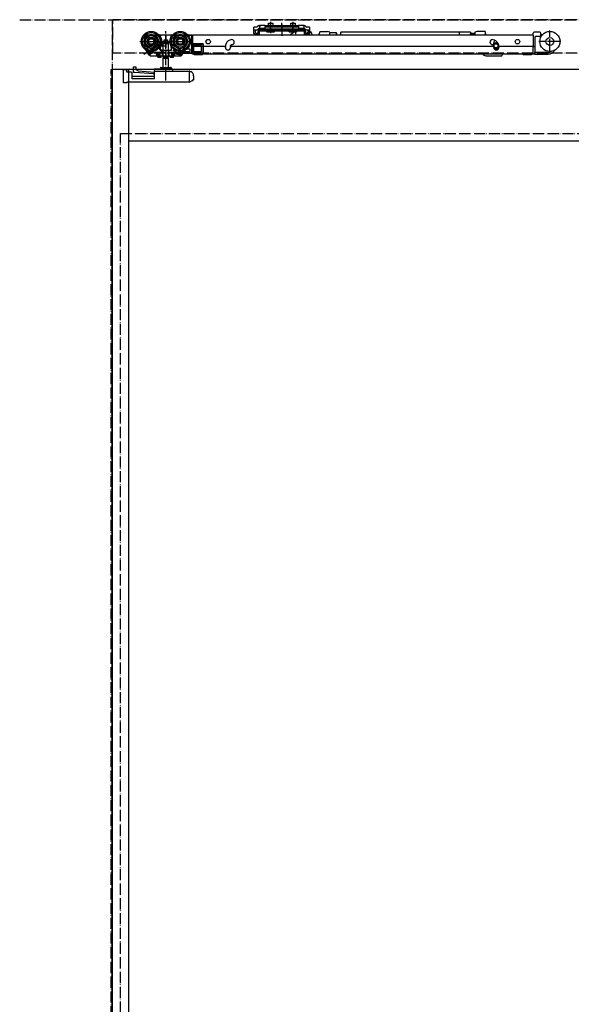
# Model space of a CAD drawing. Units: millimetres. Extents: x 7592 to 16342, y -12557 to -6617.
# Drawn here: x 8811 to 9305, y -9811 to -8929 of the extents above; entities that cross this region are included whole.
import ezdxf

# ---------------------------------------------------------------- set-up
doc = ezdxf.new("R2010")
doc.units = ezdxf.units.MM
for name, pattern in [('CENTERX2', [22, 13, -3, 3, -3]), ('DASHED', [15, 7, -8]), ('DOT_CENTER', [14, 12, -1, 0, -1]), ('PHANTOM', [13, 10, -1, 0, -1, 0, -1])]:
    doc.linetypes.add(name, pattern=pattern)
doc.layers.add('1', color=7, linetype='Continuous')
doc.layers.add('SLD-0', color=7, linetype='Continuous')

# ---------------------------------------------------------------- blocks, each defined once
blk = doc.blocks.new('_5__32', base_point=(9959.73, -10981.31))
at = {"layer": '1', "color": 1, "linetype": 'PHANTOM'}
for p, q in [((8810.53, -8929.11), (10668.46, -8929.11)), ((8893.46, -8929.11), (8893.46, -11329.11))]:
    blk.add_line(p, q, dxfattribs=at)
blk = doc.blocks.new('_6__38', base_point=(11544.06, -8975.81))
at = {"layer": '1', "color": 1, "linetype": 'PHANTOM'}
for p, q in [((8893.96, -8959.11), (8893.96, -8929.11)), ((10537.96, -8929.11), (8893.96, -8929.11)), ((10537.96, -8959.11), (8893.96, -8959.11))]:
    blk.add_line(p, q, dxfattribs=at)
blk = doc.blocks.new('_1__42', base_point=(8954.36, -8938.02))
at = {"color": 3, "linetype": 'DOT_CENTER'}
blk.add_line((9045.46, -8933.55), (9045.46, -8943.62), dxfattribs=at)
at = {"color": 7, "linetype": 'Continuous'}
for p, q in [((9020.56, -8939.11), (9020.56, -8938.11)), ((9020.56, -8938.11), (9021.76, -8938.11)), ((9020.56, -8941.61), (9020.56, -8939.11)), ((9021.76, -8938.11), (9021.76, -8939.11)), ((9021.76, -8941.61), (9021.76, -8939.11)), ((9024.26, -8941.61), (9021.76, -8941.61)), ((9024.26, -8942.81), (9021.76, -8942.81)), ((9024.26, -8941.61), (9024.26, -8939.11)), ((9025.46, -8937.91), (9065.46, -8937.91)), ((9025.46, -8939.11), (9065.46, -8939.11)), ((9025.46, -8941.61), (9025.46, -8939.11)), ((9065.46, -8939.11), (9065.46, -8941.61)), ((9066.66, -8939.11), (9066.66, -8941.61)), ((9069.16, -8941.61), (9066.66, -8941.61)), ((9069.16, -8942.81), (9066.66, -8942.81)), ((9069.16, -8939.11), (9069.16, -8938.11)), ((9069.16, -8938.11), (9070.36, -8938.11)), ((9069.16, -8939.11), (9069.16, -8941.61)), ((9070.36, -8938.11), (9070.36, -8939.11)), ((9070.36, -8939.11), (9070.36, -8941.61))]:
    blk.add_line(p, q, dxfattribs=at)
for centre, start, end in [((9021.76, -8941.61), 180, 270), ((9025.46, -8939.11), 90, 180), ((9024.26, -8941.61), 270, 0), ((9065.46, -8939.11), 0, 90), ((9066.66, -8941.61), 180, 270), ((9069.16, -8941.61), 270, 0)]:
    blk.add_arc(centre, 1.2, start, end, dxfattribs=at)
at = {"layer": '1', "color": 7, "linetype": 'Continuous'}
for p, q in [((9020.56, -8938.01), (9020.56, -8935.81)), ((9023.11, -8935.81), (9020.56, -8935.81)), ((9023.11, -8935.81), (9023.83, -8935.08)), ((9025.46, -8936.71), (9024.73, -8937.43)), ((9025.46, -8934.41), (9025.46, -8936.71)), ((9025.46, -8934.91), (9026.46, -8934.41)), ((9030.46, -8934.41), (9025.46, -8934.41)), ((9025.46, -8937.21), (9026.46, -8936.71)), ((9025.46, -8936.71), (9025.46, -8937.21)), ((9026.46, -8936.71), (9030.46, -8936.71)), ((9030.46, -8934.95), (9030.46, -8934.41)), ((9030.46, -8934.41), (9060.46, -8934.41)), ((9030.46, -8934.95), (9030.46, -8935.45)), ((9030.46, -8936.71), (9030.46, -8935.45)), ((9030.46, -8937.01), (9030.46, -8936.71)), ((9030.96, -8935.45), (9059.96, -8935.45)), ((9033.46, -8932.11), (9037.46, -8932.11)), ((9033.46, -8934.41), (9033.46, -8932.11)), ((9037.46, -8932.11), (9037.46, -8934.41)), ((9053.46, -8934.41), (9053.46, -8932.11)), ((9053.46, -8932.11), (9057.46, -8932.11)), ((9057.46, -8932.11), (9057.46, -8934.41)), ((9065.46, -8934.41), (9060.46, -8934.41)), ((9060.46, -8934.41), (9060.46, -8934.95)), ((9060.46, -8934.95), (9060.46, -8935.45)), ((9060.46, -8935.45), (9060.46, -8936.71)), ((9060.46, -8936.71), (9060.46, -8937.01)), ((9060.46, -8936.71), (9064.46, -8936.71)), ((9064.46, -8934.41), (9065.46, -8934.91)), ((9064.46, -8936.71), (9065.46, -8937.21)), ((9065.46, -8936.71), (9065.46, -8934.41)), ((9065.46, -8937.21), (9065.46, -8936.71)), ((9066.19, -8937.43), (9065.46, -8936.71)), ((9067.09, -8935.08), (9067.81, -8935.81)), ((9070.36, -8935.81), (9067.81, -8935.81)), ((9070.36, -8935.81), (9070.36, -8938.01)), ((9020.56, -8938.11), (9020.56, -8938.01)), ((9020.56, -8938.11), (9023.11, -8938.11)), ((9025.46, -8939.11), (9025.46, -8937.91)), ((9059.96, -8937.51), (9030.96, -8937.51)), ((9039.21, -8939.11), (9031.71, -8939.11)), ((9031.71, -8939.11), (9031.71, -8939.61)), ((9031.71, -8939.61), (9032.21, -8940.11)), ((9031.71, -8939.61), (9039.21, -8939.61)), ((9032.21, -8940.11), (9038.71, -8940.11)), ((9038.71, -8940.11), (9039.21, -8939.61)), ((9039.21, -8939.61), (9039.21, -8939.11)), ((9051.71, -8939.11), (9051.71, -8939.61)), ((9059.21, -8939.11), (9051.71, -8939.11)), ((9051.71, -8939.61), (9059.21, -8939.61)), ((9051.71, -8939.61), (9052.21, -8940.11)), ((9052.21, -8940.11), (9058.71, -8940.11)), ((9058.71, -8940.11), (9059.21, -8939.61)), ((9059.21, -8939.61), (9059.21, -8939.11)), ((9065.46, -8939.11), (9065.46, -8937.91)), ((9067.81, -8938.11), (9070.36, -8938.11)), ((9070.36, -8938.11), (9070.36, -8938.01))]:
    blk.add_line(p, q, dxfattribs=at)
at = {"layer": '1', "color": 3, "linetype": 'DOT_CENTER'}
for p, q in [((9035.46, -8930.96), (9035.46, -8941.26)), ((9035.46, -8938.76), (9035.46, -8932.86)), ((9035.46, -8936.33), (9035.46, -8940.53)), ((9045.46, -8939.7), (9045.46, -8932)), ((9055.46, -8930.96), (9055.46, -8941.26)), ((9055.46, -8938.76), (9055.46, -8932.86)), ((9055.46, -8936.33), (9055.46, -8940.53))]:
    blk.add_line(p, q, dxfattribs=at)
at = {"layer": '1', "color": 7, "linetype": 'Continuous'}
for centre, radius, start, end in [((9025.46, -8936.71), 2.3, 90, 135), ((9030.96, -8934.95), 0.5, 180, 270), ((9030.96, -8937.01), 0.5, 180, 270), ((9059.96, -8934.95), 0.5, 270, 0), ((9059.96, -8937.01), 0.5, 270, 0), ((9065.46, -8936.71), 2.3, 45, 90), ((9023.11, -8935.81), 2.3, 270, 315), ((9067.81, -8935.81), 2.3, 225, 270)]:
    blk.add_arc(centre, radius, start, end, dxfattribs=at)
blk = doc.blocks.new('TOP__44', base_point=(8684.99, -8972.18))
at = {"color": 4, "linetype": 'Continuous'}
for p, q in [((8964.96, -8943.11), (8922.46, -8943.11)), ((8922.46, -8943.11), (8922.46, -8953.79)), ((8936.94, -8943.11), (8935.58, -8943.11)), ((8936.46, -8943.11), (8936.46, -8943.49)), ((8946.46, -8943.11), (8936.46, -8943.11)), ((8945.98, -8943.11), (8936.94, -8943.11)), ((8947.34, -8943.11), (8945.98, -8943.11)), ((8946.46, -8943.49), (8946.46, -8943.11)), ((8964.96, -8943.11), (8948.46, -8943.11)), ((8964.96, -8943.11), (8948.46, -8943.11)), ((8961.58, -8943.11), (8964.46, -8943.11)), ((8964.96, -8943.11), (8964.96, -8950.61)), ((8964.96, -8950.61), (8964.96, -8943.11)), ((8964.96, -8950.61), (8964.96, -8943.11)), ((8964.96, -8958.61), (8964.96, -8943.61)), ((8922.46, -8953.79), (8927.54, -8961.61)), ((8932.17, -8950.01), (8923.61, -8955.56)), ((8925.27, -8958.12), (8936.6, -8950.77)), ((8932.85, -8948.49), (8931.68, -8949.25)), ((8931.68, -8949.25), (8932.17, -8950.01)), ((8934.98, -8948.27), (8932.85, -8948.49)), ((8936.6, -8950.77), (8934.98, -8948.27)), ((8937.32, -8952.71), (8935.96, -8954.39)), ((8935.96, -8954.39), (8935.96, -8955.81)), ((8936.46, -8953.73), (8936.46, -8956.31)), ((8936.46, -8953.73), (8936.46, -8956.31)), ((8941.46, -8952.71), (8937.32, -8952.71)), ((8946.46, -8956.31), (8946.46, -8953.73)), ((8946.46, -8956.31), (8946.46, -8953.73)), ((8958.46, -8954.11), (8953.59, -8961.61)), ((8958.46, -8954.11), (8953.59, -8961.61)), ((8956.84, -8956.61), (8958.46, -8954.11)), ((8964.96, -8950.61), (8974.96, -8950.61)), ((8974.96, -8950.61), (8964.96, -8950.61)), ((8974.96, -8950.61), (8964.96, -8950.61)), ((8973.96, -8950.61), (8965.96, -8950.61)), ((8973.46, -8952.11), (8966.46, -8952.11)), ((8966.46, -8952.11), (8966.46, -8957.61)), ((8966.64, -8957.61), (8966.64, -8952.11)), ((8973.46, -8957.61), (8973.46, -8952.11)), ((8974.96, -8950.61), (8974.96, -8959.11)), ((8974.96, -8959.11), (8974.96, -8950.61)), ((8974.96, -8959.11), (8974.96, -8950.61)), ((8974.96, -8951.61), (8974.96, -8958.11)), ((8923.61, -8955.56), (8925.27, -8958.12)), ((8924.27, -8956.57), (8925.27, -8958.11)), ((8925.27, -8958.11), (8937.86, -8958.11)), ((8926.49, -8960.91), (8926.91, -8960.64)), ((8926.79, -8960.45), (8927.24, -8961.15)), ((8930.82, -8958.11), (8927.33, -8960.38)), ((8927.54, -8961.61), (8955.38, -8961.61)), ((8928.08, -8961.61), (8934.46, -8961.61)), ((8934.46, -8961.61), (8936.56, -8961.61)), ((8934.46, -8962.61), (8934.46, -8961.61)), ((8934.46, -8962.61), (8937.46, -8962.61)), ((8935.96, -8955.81), (8937.21, -8955.81)), ((8936.26, -8958.11), (8936.26, -8961.11)), ((8936.46, -8956.31), (8946.46, -8956.31)), ((8936.46, -8956.31), (8946.46, -8956.31)), ((8936.56, -8961.61), (8938.77, -8961.61)), ((8937.21, -8955.81), (8937.21, -8958.11)), ((8937.21, -8958.11), (8941.46, -8958.11)), ((8937.46, -8962.61), (8937.46, -8961.61)), ((8938.65, -8961.11), (8938.65, -8957.61)), ((8938.77, -8961.61), (8944.14, -8961.61)), ((8944.14, -8961.61), (8946.36, -8961.61)), ((8944.27, -8957.61), (8944.27, -8961.11)), ((8945.06, -8958.11), (8955.87, -8958.11)), ((8945.46, -8962.61), (8945.46, -8961.61)), ((8945.46, -8962.61), (8948.46, -8962.61)), ((8946.36, -8961.61), (8948.46, -8961.61)), ((8946.66, -8958.11), (8946.66, -8961.11)), ((8948.46, -8956.96), (8948.46, -8956.11)), ((8953.96, -8956.61), (8948.46, -8956.61)), ((8948.46, -8961.61), (8953.59, -8961.61)), ((8948.46, -8962.61), (8948.46, -8961.61)), ((8948.96, -8956.61), (8953.46, -8956.61)), ((8951.19, -8960.11), (8953.96, -8960.11)), ((8953.59, -8961.61), (8955.38, -8961.61)), ((8953.59, -8961.61), (8955.38, -8961.61)), ((8955.38, -8961.61), (8953.59, -8961.61)), ((8953.92, -8961.11), (8955.87, -8958.11)), ((8953.96, -8960.11), (8953.96, -8956.11)), ((8954.96, -8956.11), (8954.96, -8959.5)), ((8954.96, -8959.5), (8956.99, -8956.38)), ((8956.84, -8956.61), (8954.96, -8956.61)), ((8955.38, -8961.61), (8957, -8959.11)), ((8955.38, -8961.61), (8957, -8959.11)), ((8955.38, -8961.61), (8957, -8959.11)), ((8956.57, -8956.61), (8955.46, -8956.61)), ((8955.71, -8961.11), (8957, -8959.11)), ((8957, -8958.11), (8955.87, -8958.11)), ((8956.19, -8957.61), (8956.32, -8957.42)), ((8957, -8958.61), (8957, -8958.11)), ((8974.96, -8959.11), (8957, -8959.11)), ((8957, -8959.11), (8974.96, -8959.11)), ((8957, -8959.11), (8974.96, -8959.11)), ((8957.5, -8959.11), (8957, -8959.11)), ((8964.96, -8959.11), (8957.5, -8959.11)), ((8958.65, -8956.57), (8957.98, -8957.61)), ((8957.98, -8957.61), (8963.46, -8957.61)), ((8963.46, -8955.61), (8960.12, -8955.61)), ((8963.46, -8957.61), (8963.46, -8955.61)), ((8964.96, -8958.61), (8964.96, -8959.11)), ((8964.96, -8959.11), (8973.96, -8959.11)), ((8966.46, -8957.61), (8973.46, -8957.61))]:
    blk.add_line(p, q, dxfattribs=at)
at = {"color": 4, "linetype": 'DOT_CENTER'}
for p, q in [((8941.46, -8947.61), (8921.89, -8960.32)), ((8941.46, -8947.61), (8937.32, -8952.71)), ((8957.65, -8958.12), (8941.46, -8947.61))]:
    blk.add_line(p, q, dxfattribs=at)
at = {"color": 4, "linetype": 'CENTERX2'}
for p, q in [((8925.27, -8958.12), (8941.46, -8947.61)), ((8942.51, -8947.61), (8940.11, -8947.61))]:
    blk.add_line(p, q, dxfattribs=at)
at = {"color": 4, "linetype": 'Continuous'}
for points in [[(8923.77, -8956.73), (8923.59, -8956.45), (8923.44, -8956.22), (8923.33, -8956.04), (8923.28, -8955.97)], [(8926.49, -8960.91), (8926.49, -8960.91), (8926.46, -8960.86), (8926.38, -8960.75), (8926.27, -8960.57), (8926.12, -8960.34), (8925.94, -8960.06), (8925.73, -8959.74), (8925.5, -8959.38), (8925.25, -8959), (8924.99, -8958.6), (8924.72, -8958.19), (8924.46, -8957.79), (8924.22, -8957.41), (8923.98, -8957.05), (8923.77, -8956.73)], [(8925.54, -8957.61), (8925.48, -8957.71), (8925.43, -8957.8), (8925.39, -8957.89), (8925.35, -8957.96), (8925.31, -8958.03), (8925.29, -8958.07), (8925.27, -8958.1), (8925.27, -8958.11)], [(8925.27, -8958.11), (8925.49, -8958.45), (8925.7, -8958.78), (8925.91, -8959.1), (8926.11, -8959.41), (8926.3, -8959.7), (8926.48, -8959.98), (8926.64, -8960.23), (8926.79, -8960.45)], [(8927.33, -8960.38), (8927.19, -8960.15), (8927.02, -8959.9), (8926.85, -8959.63), (8926.67, -8959.35), (8926.48, -8959.05), (8926.28, -8958.75), (8926.07, -8958.43), (8925.86, -8958.11)], [(8936.46, -8956.31), (8936.47, -8956.3), (8936.49, -8956.28), (8936.53, -8956.24), (8936.58, -8956.19), (8936.64, -8956.13), (8936.71, -8956.06), (8936.79, -8955.98), (8936.87, -8955.9), (8936.96, -8955.81)], [(8946.46, -8956.31), (8946.45, -8956.3), (8946.43, -8956.28), (8946.39, -8956.24), (8946.34, -8956.19), (8946.28, -8956.13), (8946.21, -8956.06), (8946.13, -8955.98), (8946.05, -8955.9), (8945.96, -8955.81)], [(8953.92, -8961.11), (8953.85, -8961.21), (8953.79, -8961.3), (8953.74, -8961.39), (8953.69, -8961.46), (8953.65, -8961.53), (8953.62, -8961.57), (8953.6, -8961.6), (8953.59, -8961.61)], [(8953.59, -8961.61), (8953.6, -8961.6), (8953.61, -8961.58), (8953.64, -8961.54), (8953.67, -8961.49), (8953.71, -8961.43), (8953.75, -8961.36), (8953.81, -8961.28), (8953.86, -8961.2), (8953.92, -8961.11)], [(8955.71, -8961.11), (8955.65, -8961.2), (8955.59, -8961.28), (8955.54, -8961.36), (8955.5, -8961.43), (8955.46, -8961.49), (8955.42, -8961.54), (8955.4, -8961.58), (8955.39, -8961.6), (8955.38, -8961.61)], [(8956.19, -8957.61), (8956.13, -8957.71), (8956.07, -8957.8), (8956.01, -8957.89), (8955.96, -8957.96), (8955.92, -8958.03), (8955.89, -8958.07), (8955.87, -8958.1), (8955.87, -8958.11)], [(8955.87, -8958.11), (8955.87, -8958.1), (8955.89, -8958.07), (8955.92, -8958.03), (8955.96, -8957.96), (8956.01, -8957.89), (8956.07, -8957.8), (8956.13, -8957.71), (8956.19, -8957.61)], [(8957.5, -8957.61), (8957.41, -8957.71), (8957.31, -8957.8), (8957.23, -8957.89), (8957.15, -8957.96), (8957.09, -8958.03), (8957.04, -8958.07), (8957.01, -8958.1), (8957, -8958.11)]]:
    blk.add_lwpolyline(points, dxfattribs=at)
for centre, radius in [((8928.46, -8948.61), 9), ((8928.46, -8948.61), 8), ((8928.46, -8948.61), 6.5), ((8928.46, -8948.61), 6.3), ((8928.46, -8948.61), 5.2), ((8928.46, -8948.61), 3.8), ((8928.46, -8948.61), 3.7), ((8928.46, -8948.61), 3), ((8928.46, -8948.61), 2.5), ((8928.46, -8948.61), 2.5), ((8954.46, -8948.61), 9), ((8954.46, -8948.61), 8), ((8954.46, -8948.61), 6.5), ((8954.46, -8948.61), 6.3), ((8954.46, -8948.61), 5.2), ((8954.46, -8948.61), 3.7), ((8954.46, -8948.61), 3), ((8954.46, -8948.61), 2.5), ((8954.46, -8948.61), 2.5), ((8934.56, -8959.81), 1.35), ((8934.56, -8959.81), 0.825), ((8948.36, -8959.81), 1.35), ((8948.36, -8959.81), 0.825)]:
    blk.add_circle(centre, radius, dxfattribs=at)
for centre, radius, start, end in [((8928.46, -8948.61), 9.5, 327.3631, 32.6369), ((8928.46, -8948.61), 9.5, 327.3631, 32.6369), ((8936.94, -8943.61), 0.5, 90, 140.9455), ((8954.46, -8948.61), 9.5, 147.3631, 212.6369), ((8954.46, -8948.61), 9.5, 147.3631, 212.6369), ((8945.98, -8943.61), 0.5, 39.0545, 90), ((8964.46, -8943.61), 0.5, 0, 90), ((8965.96, -8949.61), 1, 180, 270), ((8973.96, -8951.61), 1, 0, 90), ((8928.08, -8960.61), 1, 213, 270), ((8948.96, -8956.11), 0.5, 180, 270), ((8948.36, -8959.81), 2.85, 353.95767, 87.98921), ((8953.46, -8956.11), 0.5, 270, 0), ((8955.46, -8956.11), 0.5, 180, 270), ((8956.57, -8956.11), 0.5, 270, 327), ((8957.5, -8958.61), 0.5, 180, 270), ((8973.96, -8958.11), 1, 270, 0)]:
    blk.add_arc(centre, radius, start, end, dxfattribs=at)
for points, knots in [([(8936.46, -8943.49), (8936.46, -8943.48), (8936.47, -8943.46), (8936.48, -8943.42), (8936.51, -8943.36), (8936.54, -8943.32), (8936.56, -8943.29)], [0, 0, 0, 0, 0.0175966, 0.0643788, 0.1320391, 0.2158867, 0.2158867, 0.2158867, 0.2158867]), ([(8936.56, -8943.29), (8936.65, -8943.35), (8936.84, -8943.45), (8937.03, -8943.56), (8937.12, -8943.61)], [0, 0, 0, 0, 0.3176896, 0.646046, 0.646046, 0.646046, 0.646046]), ([(8946.36, -8943.29), (8946.32, -8943.32), (8946.22, -8943.37), (8946.08, -8943.45), (8945.94, -8943.53), (8945.85, -8943.58), (8945.8, -8943.61)], [0, 0, 0, 0, 0.1569403, 0.3173717, 0.481191, 0.6460508, 0.6460508, 0.6460508, 0.6460508]), ([(8946.46, -8943.49), (8946.46, -8943.48), (8946.45, -8943.46), (8946.44, -8943.42), (8946.41, -8943.36), (8946.38, -8943.32), (8946.36, -8943.29)], [0, 0, 0, 0, 0.0175751, 0.0643041, 0.1319171, 0.2158875, 0.2158875, 0.2158875, 0.2158875]), ([(8936.46, -8953.73), (8936.47, -8953.74), (8936.52, -8953.75), (8936.63, -8953.78), (8936.78, -8953.83), (8936.9, -8953.86), (8936.96, -8953.88)], [0, 0, 0, 0, 0.041741, 0.1560585, 0.3247117, 0.5204214, 0.5204214, 0.5204214, 0.5204214]), ([(8946.46, -8953.73), (8946.45, -8953.74), (8946.4, -8953.75), (8946.29, -8953.78), (8946.14, -8953.83), (8946.02, -8953.86), (8945.96, -8953.88)], [0, 0, 0, 0, 0.041741, 0.1560585, 0.3247117, 0.5204214, 0.5204214, 0.5204214, 0.5204214]), ([(8927.33, -8960.38), (8927.3, -8960.36), (8927.22, -8960.34), (8927.11, -8960.3), (8927, -8960.28), (8926.91, -8960.27), (8926.85, -8960.28), (8926.81, -8960.29), (8926.78, -8960.31), (8926.75, -8960.34), (8926.76, -8960.4), (8926.78, -8960.43), (8926.79, -8960.45)], [0, 0, 0, 0, 0.1188161, 0.2356341, 0.3506014, 0.4564422, 0.5029434, 0.5431064, 0.5766826, 0.6059838, 0.66362, 0.7331722, 0.7331722, 0.7331722, 0.7331722]), ([(8936.26, -8961.11), (8936.27, -8961.18), (8936.28, -8961.31), (8936.34, -8961.47), (8936.44, -8961.59), (8936.52, -8961.6), (8936.56, -8961.61)], [0, 0, 0, 0, 0.2057108, 0.3822392, 0.5201074, 0.6334817, 0.6334817, 0.6334817, 0.6334817]), ([(8937.86, -8958.11), (8937.9, -8958.11), (8937.98, -8958.11), (8938.09, -8958.08), (8938.21, -8958.05), (8938.32, -8958), (8938.43, -8957.94), (8938.52, -8957.87), (8938.58, -8957.8), (8938.61, -8957.75), (8938.64, -8957.68), (8938.65, -8957.63), (8938.65, -8957.61)], [0, 0, 0, 0, 0.115141, 0.231963, 0.35207, 0.4756, 0.602619, 0.7331, 0.800409, 0.869145, 0.93955, 1.011229, 1.011229, 1.011229, 1.011229]), ([(8938.65, -8961.11), (8938.65, -8961.17), (8938.65, -8961.3), (8938.68, -8961.45), (8938.71, -8961.57), (8938.76, -8961.6), (8938.77, -8961.61)], [0, 0, 0, 0, 0.1944321, 0.35884, 0.472721, 0.5342325, 0.5342325, 0.5342325, 0.5342325]), ([(8944.27, -8961.11), (8944.27, -8961.17), (8944.27, -8961.3), (8944.24, -8961.45), (8944.21, -8961.57), (8944.16, -8961.6), (8944.14, -8961.61)], [0, 0, 0, 0, 0.1944321, 0.35884, 0.472721, 0.5342325, 0.5342325, 0.5342325, 0.5342325]), ([(8944.27, -8957.61), (8944.27, -8957.63), (8944.28, -8957.68), (8944.31, -8957.75), (8944.34, -8957.8), (8944.4, -8957.87), (8944.49, -8957.94), (8944.6, -8958), (8944.71, -8958.05), (8944.83, -8958.08), (8944.94, -8958.11), (8945.02, -8958.11), (8945.06, -8958.11)], [0, 0, 0, 0, 0.071695, 0.141982, 0.210727, 0.278082, 0.4085, 0.535204, 0.658595, 0.778985, 0.896039, 1.01123, 1.01123, 1.01123, 1.01123]), ([(8946.66, -8961.11), (8946.65, -8961.18), (8946.64, -8961.31), (8946.58, -8961.47), (8946.48, -8961.59), (8946.4, -8961.6), (8946.36, -8961.61)], [0, 0, 0, 0, 0.2057108, 0.3822392, 0.5201074, 0.6334817, 0.6334817, 0.6334817, 0.6334817])]:
    blk.add_open_spline(points, degree=3, knots=knots, dxfattribs=at)
at = {"layer": '1', "color": 4, "linetype": 'DOT_CENTER'}
for p, q in [((8941.46, -8942.44), (8941.46, -8962.64)), ((8918.35, -8948.61), (8966.05, -8948.61))]:
    blk.add_line(p, q, dxfattribs=at)
blk = doc.blocks.new('TOP__45', base_point=(8815.26, -9156.29))
at = {"color": 4, "linetype": 'Continuous'}
for p, q in [((8939.28, -8949.81), (8938.98, -8950.61)), ((8943.93, -8950.61), (8938.98, -8950.61)), ((8938.98, -8950.61), (8938.98, -8962.61)), ((8943.64, -8949.81), (8939.28, -8949.81)), ((8940.01, -8947.11), (8940.11, -8947.11)), ((8940.01, -8949.81), (8940.01, -8947.11)), ((8940.11, -8947.11), (8941.36, -8947.11)), ((8941.36, -8947.11), (8941.56, -8947.11)), ((8941.56, -8947.11), (8942.81, -8947.11)), ((8942.81, -8947.11), (8942.91, -8947.11)), ((8942.91, -8947.11), (8942.91, -8949.81)), ((8943.93, -8950.61), (8943.64, -8949.81)), ((8943.93, -8962.61), (8943.93, -8950.61)), ((8943.93, -8962.61), (8938.98, -8962.61)), ((8938.98, -8962.61), (8939.48, -8963.11)), ((8939.48, -8963.11), (8938.98, -8963.98)), ((8943.43, -8963.11), (8939.48, -8963.11)), ((8943.43, -8963.11), (8943.93, -8962.61)), ((8943.93, -8963.98), (8943.43, -8963.11)), ((8912.66, -8973.3), (8912.66, -8971.31)), ((8912.66, -8971.31), (8914.76, -8971.31)), ((8914.76, -8971.31), (8914.76, -8973.78)), ((8937.06, -8971.91), (8945.86, -8971.91)), ((8943.93, -8963.98), (8938.98, -8963.98)), ((8938.98, -8963.98), (8938.98, -8971.91)), ((8943.93, -8971.91), (8943.93, -8963.98)), ((8903.36, -8973.91), (8903.46, -8973.91)), ((8903.36, -8974.41), (8903.36, -8973.91)), ((8903.36, -8974.41), (8903.36, -8983.01)), ((8903.46, -8984.61), (8903.46, -8973.61)), ((8903.46, -8973.61), (8906.46, -8973.61)), ((8906.46, -8976.11), (8906.46, -8973.61)), ((8910.46, -8976.11), (8906.46, -8976.11)), ((8911.46, -8982.01), (8911.46, -8977.11)), ((8931.46, -8980.11), (8911.46, -8980.11)), ((8912.66, -8976.31), (8912.66, -8973.3)), ((8913.66, -8973.38), (8914.16, -8973.42)), ((8930.54, -8977.74), (8913.66, -8976.39)), ((8914.16, -8973.42), (8916.66, -8974.92)), ((8916.66, -8974.92), (8931.46, -8976.11)), ((8931.46, -8974.61), (8931.46, -8973.61)), ((8931.46, -8974.61), (8931.46, -8975.61)), ((8931.46, -8982.01), (8931.46, -8975.61)), ((8931.96, -8973.11), (8946.96, -8973.11)), ((8931.96, -8975.11), (8962.37, -8975.11)), ((8947.46, -8973.61), (8947.46, -8974.61)), ((8962.46, -8975.61), (8962.46, -8984.61)), ((8963.43, -8975.47), (8962.93, -8975.29)), ((8966.46, -8979.38), (8966.46, -8983.41)), ((8903.46, -8985.61), (8903.46, -8984.61)), ((8906.46, -8985.61), (8903.46, -8985.61)), ((8906.46, -8985.11), (8906.46, -8985.61)), ((8962.46, -8985.11), (8906.46, -8985.11)), ((8931.46, -8982.01), (8911.46, -8982.01)), ((8962.77, -8984.99), (8963.43, -8984.75)), ((8966.46, -8983.41), (8965.19, -8983.41)), ((8965.19, -8983.41), (8965.19, -8984.09))]:
    blk.add_line(p, q, dxfattribs=at)
for points in [[(8912.66, -8973.3), (8912.68, -8973.3), (8912.74, -8973.31), (8912.83, -8973.31), (8912.95, -8973.32), (8913.1, -8973.34), (8913.28, -8973.35), (8913.46, -8973.36), (8913.66, -8973.38)], [(8913.66, -8976.39), (8913.46, -8976.37), (8913.28, -8976.36), (8913.1, -8976.35), (8912.95, -8976.33), (8912.83, -8976.32), (8912.74, -8976.32), (8912.68, -8976.31), (8912.66, -8976.31)], [(8962.54, -8975.14), (8962.64, -8975.18), (8962.77, -8975.23), (8962.93, -8975.29)], [(8963.43, -8975.47), (8963.58, -8975.53), (8963.72, -8975.58), (8963.86, -8975.64)], [(8903.36, -8983.01), (8903.4, -8983.4), (8903.46, -8983.63)], [(8962.77, -8984.99), (8962.66, -8985.03), (8962.56, -8985.07), (8962.46, -8985.11)], [(8965.19, -8984.09), (8964.66, -8984.28), (8964.07, -8984.51), (8963.43, -8984.75)]]:
    blk.add_lwpolyline(points, dxfattribs=at)
for centre, radius, start, end in [((8937.06, -8972.51), 0.6, 90, 180), ((8937.06, -8972.51), 0.6, 180, 270), ((8945.86, -8972.51), 0.6, 0, 90), ((8945.86, -8972.51), 0.6, 270, 0), ((8910.46, -8977.11), 1, 0, 90), ((8930.46, -8978.74), 1, 0, 85.42171), ((8931.96, -8973.61), 0.5, 90, 180), ((8931.96, -8975.61), 0.5, 90, 180), ((8946.96, -8973.61), 0.5, 0, 90), ((8947.96, -8974.61), 0.5, 180, 270), ((8962.37, -8975.61), 0.5, 69.44395, 90), ((8962.46, -8979.38), 4, 0, 69.44395)]:
    blk.add_arc(centre, radius, start, end, dxfattribs=at)
for points, knots in [([(8962.93, -8975.29), (8962.87, -8975.31), (8962.75, -8975.34), (8962.62, -8975.41), (8962.53, -8975.47), (8962.49, -8975.52), (8962.47, -8975.56), (8962.46, -8975.59), (8962.46, -8975.61)], [0, 0, 0, 0, 0.1906632, 0.3813042, 0.4436643, 0.5060881, 0.5541528, 0.6012575, 0.6012575, 0.6012575, 0.6012575]), ([(8962.46, -8984.61), (8962.49, -8984.69), (8962.54, -8984.86), (8962.69, -8984.95), (8962.77, -8984.99)], [0, 0, 0, 0, 0.2513587, 0.5074426, 0.5074426, 0.5074426, 0.5074426])]:
    blk.add_open_spline(points, degree=3, knots=knots, dxfattribs=at)
at = {"layer": 'SLD-0', "color": 4, "linetype": 'DOT_CENTER'}
blk.add_line((8941.46, -8983.64), (8941.46, -8939.31), dxfattribs=at)
blk.add_blockref('TOP__44', (8684.99, -8972.18))
blk = doc.blocks.new('HDC', base_point=(8968.45, -8956.71))
at = {"color": 4, "linetype": 'Continuous'}
for p, q in [((8965.45, -8942.81), (9270.75, -8942.81)), ((8965.45, -8943.11), (8965.45, -8942.81)), ((8965.45, -8943.11), (8965.45, -8952.01)), ((9053.2, -8942.28), (9056.7, -8939.78)), ((9053.2, -8942.81), (9053.2, -8942.28)), ((9056.7, -8939.78), (9056.83, -8939.78)), ((9057.31, -8940.14), (9058.07, -8942.81)), ((9068.7, -8942.78), (9068.7, -8940.28)), ((9068.7, -8942.78), (9068.7, -8942.81)), ((9069.2, -8939.78), (9070.67, -8939.78)), ((9072.28, -8941.31), (9072.07, -8940.75)), ((9072.84, -8942.81), (9072.28, -8941.31)), ((9079.55, -8939.71), (9086.55, -8939.71)), ((9079.55, -8939.71), (9079.55, -8940.41)), ((9088.55, -8940.21), (9086.55, -8939.71)), ((9088.55, -8940.21), (9088.55, -8940.81)), ((9088.55, -8942.81), (9088.55, -8940.81)), ((9094.55, -8940.81), (9088.55, -8940.81)), ((9094.55, -8942.81), (9094.55, -8940.81)), ((9094.8, -8942.81), (9094.8, -8941.56)), ((9098.27, -8942.81), (9098.27, -8940.31)), ((9204.77, -8940.31), (9098.27, -8940.31)), ((9204.77, -8942.81), (9204.77, -8940.26)), ((9214.47, -8940.26), (9204.77, -8940.26)), ((9214.47, -8940.26), (9214.47, -8942.81)), ((9215.44, -8942.81), (9215.47, -8942.56)), ((9216.79, -8942.81), (9216.82, -8942.56)), ((9218.14, -8942.81), (9218.17, -8942.56)), ((9220.64, -8939.71), (9218.64, -8940.21)), ((9218.64, -8940.21), (9218.64, -8942.81)), ((9227.64, -8939.71), (9220.64, -8939.71)), ((9227.64, -8939.71), (9227.64, -8940.41)), ((9270.75, -8942.85), (9270.75, -8941.21)), ((9270.75, -8942.85), (9270.75, -8943.11)), ((9270.75, -8943.11), (9270.75, -8952.01)), ((9276.75, -8940.21), (9271.75, -8940.21)), ((9272.25, -8944.81), (9272.25, -8952.31)), ((9276.75, -8944.31), (9272.75, -8944.31)), ((9276.75, -8944.31), (9277.85, -8944.31)), ((9277.75, -8943.31), (9277.75, -8941.21)), ((9278.87, -8942.81), (9277.75, -8942.81)), ((8965.45, -8953.01), (8965.45, -8952.01)), ((8994.95, -8953.01), (8965.45, -8953.01)), ((8965.45, -8953.01), (8965.45, -8959.01)), ((8994.95, -8954.01), (8994.95, -8953.01)), ((8999.84, -8947.03), (8998.9, -8947.37)), ((8999.45, -8953.01), (8999.45, -8954.01)), ((9235.45, -8953.01), (8999.45, -8953.01)), ((8999.75, -8952.11), (8999.84, -8952.01)), ((9000.44, -8951.6), (9001.38, -8951.26)), ((9233.53, -8951.26), (9234.47, -8951.6)), ((9236.01, -8947.37), (9235.07, -8947.03)), ((9238.49, -8949.08), (9235.42, -8951.22)), ((9235.42, -8952.51), (9235.42, -8949.71)), ((9235.42, -8951.48), (9235.78, -8950.98)), ((9235.45, -8954.01), (9235.45, -8953.01)), ((9237.74, -8954.73), (9239.52, -8953.48)), ((9239.52, -8950.78), (9239.52, -8953.71)), ((9239.95, -8953.01), (9239.95, -8954.01)), ((9270.75, -8953.01), (9239.95, -8953.01)), ((9270.75, -8952.01), (9270.75, -8952.6)), ((9270.75, -8953.31), (9270.75, -8952.6)), ((9270.75, -8958.81), (9270.75, -8953.31)), ((9272.25, -8953.31), (9270.75, -8953.31)), ((9272.25, -8952.31), (9272.25, -8953.31)), ((9272.25, -8953.31), (9272.25, -8958.81)), ((8965.45, -8960.01), (8965.45, -8959.01)), ((9270.75, -8960.01), (8965.45, -8960.01)), ((8967.05, -8960.01), (8966.8, -8960.26)), ((8970.06, -8960.26), (8966.8, -8960.26)), ((8966.8, -8960.26), (8966.8, -8960.51)), ((8970.06, -8960.51), (8966.8, -8960.51)), ((8974.3, -8960.26), (8970.06, -8960.26)), ((8974.3, -8960.51), (8970.06, -8960.51)), ((8974.3, -8960.26), (8974.05, -8960.01)), ((8974.3, -8960.51), (8974.3, -8960.26)), ((9225.55, -8960.01), (9226.05, -8960.41)), ((9229.18, -8961.51), (9242.42, -8961.51)), ((9242.92, -8960.01), (9242.92, -8961.01)), ((9262.15, -8960.01), (9261.9, -8960.26)), ((9265.16, -8960.26), (9261.9, -8960.26)), ((9261.9, -8960.26), (9261.9, -8960.51)), ((9265.16, -8960.51), (9261.9, -8960.51)), ((9269.4, -8960.26), (9265.16, -8960.26)), ((9269.4, -8960.51), (9265.16, -8960.51)), ((9269.4, -8960.26), (9269.15, -8960.01)), ((9269.4, -8960.51), (9269.4, -8960.26)), ((9270.75, -8960.01), (9270.75, -8958.81)), ((9272.25, -8960.01), (9270.75, -8960.01)), ((9272.25, -8958.81), (9272.25, -8960.01)), ((9272.25, -8960.01), (9284.25, -8960.01)), ((9284.25, -8958.51), (9272.75, -8958.51))]:
    blk.add_line(p, q, dxfattribs=at)
blk.add_lwpolyline([(9239.52, -8953.32), (9239.5, -8953.37), (9239.42, -8953.56)], dxfattribs=at)
for centre, radius in [((9285.75, -8948.61), 9), ((9285.75, -8948.61), 3.5), ((8979.45, -8948.81), 2.05), ((8979.55, -8948.81), 2), ((9237.42, -8952.51), 2), ((9237.42, -8952.51), 1.8), ((9256.75, -8948.81), 2.05), ((9256.75, -8948.81), 2)]:
    blk.add_circle(centre, radius, dxfattribs=at)
for centre, radius, start, end in [((9056.83, -8940.28), 0.5, 15.9454, 90), ((9069.2, -8940.28), 0.5, 90, 180), ((9070.67, -8941.28), 1.5, 20.55605, 90), ((9075.55, -8940.41), 4, 323.1301, 0), ((9094.55, -8941.56), 0.25, 0, 90), ((9231.64, -8940.41), 4, 180, 216.8699), ((9271.75, -8941.21), 1, 90, 180), ((9272.75, -8944.81), 0.5, 90, 180), ((9276.75, -8941.21), 1, 0, 90), ((9276.75, -8943.31), 1, 270, 0), ((8997.2, -8954.01), 2.25, 180, 0), ((9000.95, -8953.01), 6, 110, 170.40593), ((9000.61, -8949.14), 2.25, 290, 110), ((9000.95, -8953.01), 1.5, 110, 138.18969), ((9234.3, -8949.14), 2.25, 70, 250), ((9233.95, -8953.01), 1.5, 41.81031, 70), ((9237.47, -8949.71), 2.05, 107.64064, 180), ((9237.42, -8952.51), 2.25, 208.91744, 277.72239), ((9237.7, -8954.01), 2.25, 180, 0), ((9237.47, -8953.71), 2.05, 190.01684, 0), ((9236.54, -8953.01), 2.1, 251.99892, 304.99202), ((9233.95, -8953.01), 6, 9.59407, 70), ((9237.42, -8952.51), 2.25, 21.03947, 112.89053), ((9229.18, -8956.51), 5, 231.34019, 270), ((9242.42, -8961.01), 0.5, 270, 0), ((9272.75, -8958.01), 0.5, 180, 270), ((9284.25, -8953.51), 6.5, 270, 332.1733), ((9284.25, -8953.51), 5, 270, 307.50397)]:
    blk.add_arc(centre, radius, start, end, dxfattribs=at)
for points, knots in [([(9214.66, -8942.81), (9214.65, -8942.76), (9214.64, -8942.65), (9214.61, -8942.45), (9214.58, -8942.23), (9214.54, -8942.01), (9214.51, -8941.85), (9214.48, -8941.77), (9214.47, -8941.73)], [0, 0, 0, 0, 0.163401, 0.322975, 0.602155, 0.843069, 0.973765, 1.094654, 1.094654, 1.094654, 1.094654]), ([(9216.01, -8942.81), (9216, -8942.76), (9215.99, -8942.65), (9215.96, -8942.48), (9215.94, -8942.31), (9215.91, -8942.14), (9215.88, -8941.97), (9215.85, -8941.8), (9215.81, -8941.67), (9215.78, -8941.57), (9215.76, -8941.51), (9215.72, -8941.45), (9215.67, -8941.39), (9215.61, -8941.35), (9215.54, -8941.32), (9215.47, -8941.31), (9215.42, -8941.31), (9215.36, -8941.33), (9215.31, -8941.36), (9215.26, -8941.41), (9215.22, -8941.47), (9215.19, -8941.55), (9215.16, -8941.64), (9215.13, -8941.74), (9215.09, -8941.87), (9215.06, -8942.03), (9215.03, -8942.21), (9215, -8942.4), (9214.97, -8942.6), (9214.95, -8942.73), (9214.94, -8942.8), (9214.94, -8942.81), (9214.94, -8942.81)], [0, 0, 0, 0, 0.163693, 0.322975, 0.511324, 0.684946, 0.843062, 1.0294, 1.193454, 1.261704, 1.328118, 1.395246, 1.467434, 1.549587, 1.630777, 1.689689, 1.744714, 1.805025, 1.863042, 1.917947, 1.998715, 2.083659, 2.178448, 2.287315, 2.409125, 2.580157, 2.76745, 2.968067, 3.155343, 3.350951, 3.362713, 3.374491, 3.374491, 3.374491, 3.374491]), ([(9215.34, -8941.77), (9215.34, -8941.77), (9215.33, -8941.77), (9215.33, -8941.77), (9215.33, -8941.78), (9215.33, -8941.79), (9215.34, -8941.8), (9215.34, -8941.82), (9215.35, -8941.84), (9215.36, -8941.88), (9215.37, -8941.94), (9215.38, -8942), (9215.39, -8942.06), (9215.41, -8942.13), (9215.42, -8942.21), (9215.43, -8942.29), (9215.44, -8942.37), (9215.46, -8942.46), (9215.47, -8942.55), (9215.49, -8942.64), (9215.5, -8942.72), (9215.5, -8942.77), (9215.51, -8942.8), (9215.51, -8942.81)], [0, 0, 0, 0, 0.002724, 0.004839, 0.009365, 0.019017, 0.033487, 0.051808, 0.072949, 0.120015, 0.173868, 0.234298, 0.299476, 0.370432, 0.446894, 0.52839, 0.614295, 0.703795, 0.794709, 0.889247, 0.988355, 1.023918, 1.059815, 1.059815, 1.059815, 1.059815]), ([(9217.36, -8942.81), (9217.35, -8942.76), (9217.34, -8942.65), (9217.31, -8942.48), (9217.29, -8942.31), (9217.26, -8942.14), (9217.23, -8941.97), (9217.2, -8941.8), (9217.16, -8941.67), (9217.13, -8941.57), (9217.11, -8941.51), (9217.07, -8941.45), (9217.02, -8941.39), (9216.96, -8941.35), (9216.89, -8941.32), (9216.82, -8941.31), (9216.77, -8941.31), (9216.71, -8941.33), (9216.66, -8941.36), (9216.61, -8941.41), (9216.57, -8941.47), (9216.54, -8941.55), (9216.51, -8941.64), (9216.48, -8941.74), (9216.44, -8941.87), (9216.41, -8942.03), (9216.38, -8942.21), (9216.35, -8942.4), (9216.32, -8942.6), (9216.3, -8942.73), (9216.29, -8942.8), (9216.29, -8942.81), (9216.29, -8942.81)], [0, 0, 0, 0, 0.163693, 0.322975, 0.511324, 0.684946, 0.843062, 1.0294, 1.193454, 1.261702, 1.328113, 1.395237, 1.46742, 1.549569, 1.630763, 1.689691, 1.74473, 1.805037, 1.863043, 1.917938, 1.998703, 2.083649, 2.17844, 2.287307, 2.409116, 2.580148, 2.767442, 2.968061, 3.15534, 3.350947, 3.362707, 3.374483, 3.374483, 3.374483, 3.374483]), ([(9216.69, -8941.77), (9216.69, -8941.77), (9216.68, -8941.77), (9216.68, -8941.77), (9216.68, -8941.78), (9216.68, -8941.79), (9216.69, -8941.8), (9216.69, -8941.82), (9216.7, -8941.84), (9216.71, -8941.88), (9216.72, -8941.94), (9216.73, -8942), (9216.74, -8942.06), (9216.76, -8942.13), (9216.77, -8942.21), (9216.78, -8942.29), (9216.79, -8942.37), (9216.81, -8942.46), (9216.82, -8942.55), (9216.84, -8942.64), (9216.85, -8942.72), (9216.85, -8942.77), (9216.86, -8942.8), (9216.86, -8942.81)], [0, 0, 0, 0, 0.002724, 0.004839, 0.009366, 0.019018, 0.033485, 0.051804, 0.072943, 0.120008, 0.173862, 0.234292, 0.29947, 0.370426, 0.446888, 0.528384, 0.614289, 0.703789, 0.794703, 0.889241, 0.988348, 1.023912, 1.059809, 1.059809, 1.059809, 1.059809]), ([(9218.64, -8942.31), (9218.63, -8942.26), (9218.61, -8942.14), (9218.59, -8941.99), (9218.56, -8941.85), (9218.53, -8941.74), (9218.51, -8941.65), (9218.48, -8941.57), (9218.46, -8941.51), (9218.42, -8941.45), (9218.37, -8941.39), (9218.31, -8941.35), (9218.24, -8941.32), (9218.17, -8941.31), (9218.12, -8941.31), (9218.06, -8941.33), (9218.01, -8941.36), (9217.96, -8941.41), (9217.92, -8941.47), (9217.89, -8941.55), (9217.86, -8941.64), (9217.83, -8941.74), (9217.79, -8941.87), (9217.76, -8942.03), (9217.73, -8942.21), (9217.7, -8942.4), (9217.67, -8942.6), (9217.65, -8942.73), (9217.64, -8942.8), (9217.64, -8942.81), (9217.64, -8942.81)], [0, 0, 0, 0, 0.177084, 0.341907, 0.471882, 0.587075, 0.692354, 0.760028, 0.826447, 0.893834, 0.966237, 1.048424, 1.129591, 1.188502, 1.243525, 1.303834, 1.361852, 1.41676, 1.49753, 1.582472, 1.67726, 1.786127, 1.907938, 2.078971, 2.266264, 2.46688, 2.654156, 2.849764, 2.861526, 2.873304, 2.873304, 2.873304, 2.873304]), ([(9218.04, -8941.77), (9218.04, -8941.77), (9218.03, -8941.77), (9218.03, -8941.77), (9218.03, -8941.78), (9218.03, -8941.79), (9218.04, -8941.8), (9218.04, -8941.82), (9218.05, -8941.84), (9218.06, -8941.88), (9218.07, -8941.94), (9218.08, -8942), (9218.09, -8942.06), (9218.11, -8942.13), (9218.12, -8942.21), (9218.13, -8942.29), (9218.14, -8942.37), (9218.16, -8942.46), (9218.17, -8942.55), (9218.19, -8942.64), (9218.2, -8942.72), (9218.2, -8942.77), (9218.21, -8942.8), (9218.21, -8942.81)], [0, 0, 0, 0, 0.002724, 0.004839, 0.009365, 0.019018, 0.033487, 0.051808, 0.072949, 0.120015, 0.173868, 0.234298, 0.299476, 0.370432, 0.446894, 0.528391, 0.614296, 0.703795, 0.794707, 0.889244, 0.98835, 1.023916, 1.059814, 1.059814, 1.059814, 1.059814]), ([(8995.04, -8952.01), (8995.03, -8952.06), (8995.01, -8952.17), (8994.99, -8952.33), (8994.98, -8952.49), (8994.97, -8952.61), (8994.96, -8952.71), (8994.96, -8952.79), (8994.96, -8952.85), (8994.96, -8952.91), (8994.96, -8952.95), (8994.95, -8952.98), (8994.95, -8953), (8994.95, -8953.01), (8994.95, -8953.01)], [0, 0, 0, 0, 0.167724, 0.33084, 0.484903, 0.625294, 0.708541, 0.783141, 0.848482, 0.903924, 0.947724, 0.978169, 0.995432, 1.004653, 1.004653, 1.004653, 1.004653]), ([(8999.45, -8953.01), (8999.45, -8953), (8999.45, -8952.98), (8999.46, -8952.94), (8999.46, -8952.88), (8999.47, -8952.79), (8999.49, -8952.67), (8999.52, -8952.55), (8999.57, -8952.42), (8999.64, -8952.29), (8999.71, -8952.17), (8999.78, -8952.08), (8999.82, -8952.03), (8999.83, -8952.02), (8999.84, -8952.01)], [0, 0, 0, 0, 0.019326, 0.055943, 0.123153, 0.218087, 0.332353, 0.464273, 0.600634, 0.746066, 0.893515, 1.042984, 1.068635, 1.09428, 1.09428, 1.09428, 1.09428]), ([(9235.07, -8952.01), (9235.08, -8952.02), (9235.1, -8952.04), (9235.12, -8952.08), (9235.15, -8952.11), (9235.17, -8952.14), (9235.2, -8952.17), (9235.22, -8952.21), (9235.24, -8952.24), (9235.26, -8952.28), (9235.28, -8952.31), (9235.3, -8952.35), (9235.32, -8952.38), (9235.33, -8952.42), (9235.35, -8952.45), (9235.36, -8952.49), (9235.37, -8952.52), (9235.39, -8952.56), (9235.4, -8952.59), (9235.41, -8952.63), (9235.41, -8952.66), (9235.42, -8952.69), (9235.43, -8952.72), (9235.43, -8952.75), (9235.44, -8952.78), (9235.44, -8952.8), (9235.44, -8952.83), (9235.45, -8952.85), (9235.45, -8952.87), (9235.45, -8952.89), (9235.45, -8952.9), (9235.45, -8952.92), (9235.45, -8952.94), (9235.45, -8952.95), (9235.45, -8952.96), (9235.45, -8952.97), (9235.45, -8952.98), (9235.45, -8952.99), (9235.45, -8953), (9235.45, -8953), (9235.45, -8953), (9235.45, -8953.01), (9235.45, -8953.01), (9235.45, -8953.01), (9235.45, -8953.01)], [0, 0, 0, 0, 0.041657, 0.083256, 0.124742, 0.166062, 0.207172, 0.248037, 0.288631, 0.328946, 0.369173, 0.409056, 0.448521, 0.487482, 0.525848, 0.563519, 0.60039, 0.636351, 0.672499, 0.7075, 0.741304, 0.773855, 0.805095, 0.834963, 0.863396, 0.887294, 0.910003, 0.931508, 0.95179, 0.970829, 0.988604, 1.005092, 1.020269, 1.033461, 1.04542, 1.05612, 1.065537, 1.073645, 1.080418, 1.085829, 1.089852, 1.092462, 1.093624, 1.094283, 1.094283, 1.094283, 1.094283]), ([(9239.95, -8953.01), (9239.95, -8953), (9239.95, -8952.98), (9239.95, -8952.94), (9239.95, -8952.88), (9239.95, -8952.78), (9239.95, -8952.67), (9239.94, -8952.54), (9239.92, -8952.39), (9239.91, -8952.25), (9239.89, -8952.12), (9239.88, -8952.05), (9239.87, -8952.01)], [0, 0, 0, 0, 0.019472, 0.056344, 0.123915, 0.219064, 0.335261, 0.469559, 0.618506, 0.778086, 0.890713, 1.004668, 1.004668, 1.004668, 1.004668])]:
    blk.add_open_spline(points, degree=3, knots=knots, dxfattribs=at)
at = {"layer": '1', "color": 3, "linetype": 'DOT_CENTER'}
for p, q in [((9285.75, -8958.51), (9285.75, -8938.71)), ((9295.65, -8948.61), (9275.85, -8948.61))]:
    blk.add_line(p, q, dxfattribs=at)
blk = doc.blocks.new('Top__46', base_point=(9310.21, -9107.26))
blk.add_blockref('TOP__45', (8815.26, -9156.29))
at = {"layer": '1'}
blk.add_blockref('HDC', (8968.45, -8956.71), dxfattribs=at)
blk = doc.blocks.new('_2__53', base_point=(9020.56, -10966.31))
at = {"layer": '1', "color": 1, "linetype": 'PHANTOM'}
for p, q in [((8892.46, -8973.61), (8893.46, -8973.61)), ((8892.46, -11314.61), (8892.46, -8973.61)), ((8893.46, -8973.61), (8893.46, -11314.61))]:
    blk.add_line(p, q, dxfattribs=at)
at = {"layer": '1', "color": 7, "linetype": 'Continuous'}
for p, q in [((8907.96, -8973.61), (8893.46, -8973.61)), ((8893.46, -8973.61), (8893.46, -8974.61)), ((8893.46, -11314.61), (8893.46, -8974.61)), ((8907.96, -8974.61), (8907.96, -8973.61)), ((9708.46, -8973.61), (8907.96, -8973.61)), ((8907.96, -8974.61), (8907.96, -11314.61)), ((8907.96, -9037.61), (9708.46, -9037.61))]:
    blk.add_line(p, q, dxfattribs=at)
at = {"layer": '1', "color": 4, "linetype": 'DASHED'}
blk.add_line((8907.96, -8973.61), (8907.46, -8973.61), dxfattribs=at)
at = {"layer": '1', "color": 4, "linetype": 'PHANTOM'}
for p, q in [((8900.96, -9031.11), (9715.46, -9031.11)), ((8900.96, -11257.61), (8900.96, -9031.11))]:
    blk.add_line(p, q, dxfattribs=at)
blk = doc.blocks.new('TOP__57', base_point=(455.892, -759.041))
blk.add_blockref('Top__46', (9310.215, -9107.264))
at = {"layer": '1'}
for name, p in [('_5__32', (9959.733, -10981.31)), ('_6__38', (11544.06, -8975.81)), ('_1__42', (8954.36, -8938.016)), ('_2__53', (9020.56, -10966.31))]:
    blk.add_blockref(name, p, dxfattribs=at)

msp = doc.modelspace()

# ---------------------------------------------------------------- block references
msp.add_blockref('TOP__57', (455.89, -759.04))

doc.saveas('drawing.dxf')
